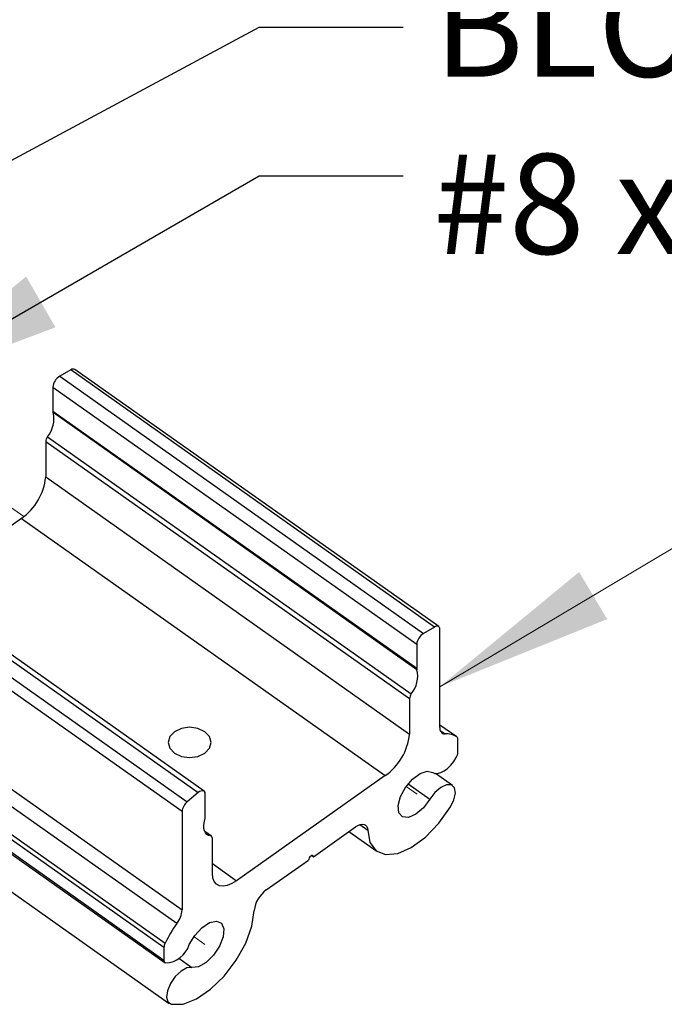
# Paper-space layout 'Sheet2' of a CAD drawing. Units: inches. Extents: x 0.1 to 10.9, y 0.1 to 8.4.
# Drawn here: x 2.6 to 3, y 5.8 to 6.5 of the extents above; entities that cross this region are included whole.
import ezdxf

# ---------------------------------------------------------------- set-up
doc = ezdxf.new("R2010")
doc.units = ezdxf.units.IN
doc.header["$MEASUREMENT"] = 0
doc.linetypes.add('PHANTOM', pattern=[0.5, 0.25, -0.05, 0.05, -0.05, 0.05, -0.05])
doc.styles.add('SLDTEXTSTYLE5', font='TXT', dxfattribs={"width": 0.605})
doc.dimstyles.new('SLDDIMSTYLE1', dxfattribs={"dimtxt": 0.18, "dimasz": 0.13, "dimexe": 0, "dimexo": 0.0625, "dimgap": 0, "dimtad": 0, "dimtih": 1, "dimtoh": 1, "dimdec": 0, "dimrnd": 1e-09, "dimzin": 0, "dimdsep": 46, "dimtxsty": 'Standard', "dimsah": 1, "dimcen": 0.09, "dimadec": 0, "dimazin": 0, "dimtfac": 0.13, "dimtdec": 0, "dimtofl": 0, "dimtmove": 0, "dimatfit": 3, "dimfxl": 0, "dimfrac": 2, "dimtolj": 1, "dimtzin": 0, "dimarcsym": 0})

psp = doc.layouts.new('Sheet2')

# ---------------------------------------------------------------- linework, layer by layer
at = {"color": 7, "linetype": 'Continuous', "lineweight": 25}
for p, q in [((2.61065, 6.28508), (2.6026, 6.28046)), ((2.87581, 6.09758), (2.61065, 6.28508)), ((2.87885, 6.0979), (2.61368, 6.2854)), ((2.6026, 6.28046), (2.86777, 6.09296)), ((2.59761, 6.27254), (2.86277, 6.08504)), ((2.59761, 6.27254), (2.59761, 6.25502)), ((2.59761, 6.25502), (2.86277, 6.06752)), ((2.86298, 6.06647), (2.59781, 6.25397)), ((2.85756, 6.04518), (2.59239, 6.23268)), ((2.59239, 6.23268), (2.59239, 6.20698)), ((2.5937, 6.23634), (2.85886, 6.04884)), ((2.59239, 6.20698), (2.85756, 6.01948)), ((2.57472, 6.1768), (2.5007, 6.12447)), ((2.57472, 6.1768), (2.83988, 5.9893)), ((2.43846, 6.16439), (2.70363, 5.97689)), ((2.70781, 5.97802), (2.44265, 6.16552)), ((2.43042, 6.15764), (2.69558, 5.97014)), ((2.69174, 5.96305), (2.42658, 6.15055)), ((2.87581, 6.09758), (2.86777, 6.09296)), ((2.87965, 6.02426), (2.87965, 6.09592)), ((2.86277, 6.08504), (2.86277, 6.06752)), ((2.42658, 6.07888), (2.69174, 5.89138)), ((2.68792, 5.88141), (2.42276, 6.06891)), ((2.67857, 5.86396), (2.41341, 6.05146)), ((2.41427, 6.0547), (2.67944, 5.8672)), ((2.85756, 6.04518), (2.85756, 6.01948)), ((2.41341, 6.04235), (2.67857, 5.85485)), ((2.41422, 6.04038), (2.67938, 5.85288)), ((2.89201, 6.01743), (2.87965, 6.02617)), ((2.89282, 6.00635), (2.89282, 6.01546)), ((2.41728, 6.01072), (2.68245, 5.82322)), ((2.83988, 5.9893), (2.73152, 5.91268)), ((2.88895, 5.98199), (2.87648, 5.99081)), ((2.70363, 5.97689), (2.69558, 5.97014)), ((2.70862, 5.95852), (2.70862, 5.97604)), ((2.69174, 5.96305), (2.69174, 5.89138)), ((2.78747, 5.93015), (2.81823, 5.9519)), ((2.71319, 5.94513), (2.70828, 5.9486)), ((2.71384, 5.91786), (2.71384, 5.94355)), ((2.81336, 5.94845), (2.83367, 5.93409)), ((2.78629, 5.93098), (2.78747, 5.93015)), ((2.75316, 5.90589), (2.78393, 5.92765)), ((2.67857, 5.86396), (2.67857, 5.85485))]:
    psp.add_line(p, q, dxfattribs=at)
at = {"color": 7, "linetype": 'PHANTOM', "lineweight": 18}
for p, q in [((2.50809, 6.22627), (2.57637, 6.17805)), ((2.85502, 5.98129), (2.86304, 5.97563)), ((2.70034, 5.87191), (2.70836, 5.86625))]:
    psp.add_line(p, q, dxfattribs=at)
at = {"color": 8, "linetype": 'Continuous', "lineweight": 25}
for p, q in [((2.89196, 6.01747), (2.87965, 6.02617)), ((2.87996, 6.02217), (2.88347, 6.01968)), ((2.85655, 5.98331), (2.87244, 5.97207)), ((2.82134, 5.95354), (2.82707, 5.94949)), ((2.71254, 5.94537), (2.70843, 5.94828)), ((2.71384, 5.92518), (2.73152, 5.91268)), ((2.68945, 5.85612), (2.69896, 5.8494))]:
    psp.add_line(p, q, dxfattribs=at)
at = {"color": 7, "linetype": 'Continuous', "lineweight": 0, "flags": 128}
psp.add_lwpolyline([(3.16343, 6.16041), (3.05848, 6.16041), (2.87966, 6.0541)], dxfattribs=at)
at = {"color": 7, "linetype": 'Continuous', "lineweight": 25, "flags": 128}
for points in [[(2.87965, 6.09592), (2.87958, 6.09666), (2.87937, 6.09728), (2.87903, 6.09775), (2.87856, 6.09806), (2.87798, 6.0982), (2.87732, 6.09817), (2.87659, 6.09796), (2.87581, 6.09758)], [(2.69133, 6.0237), (2.68626, 6.0213), (2.68287, 6.01772), (2.68169, 6.01349), (2.68287, 6.00926), (2.68626, 6.00568), (2.69133, 6.00328), (2.69731, 6.00244), (2.70329, 6.00328), (2.70836, 6.00568), (2.71175, 6.00926), (2.71294, 6.01349), (2.71175, 6.01772), (2.70836, 6.0213), (2.70329, 6.0237), (2.69731, 6.02454), (2.69133, 6.0237)], [(2.87445, 5.99159), (2.87607, 5.99087), (2.87807, 5.99083), (2.88033, 5.99145), (2.88275, 5.99272), (2.88522, 5.99456), (2.8876, 5.99689), (2.88978, 5.99958), (2.89165, 6.00251)], [(2.87244, 5.97207), (2.86767, 5.96582), (2.86215, 5.96115), (2.85677, 5.95881), (2.85241, 5.95919), (2.84975, 5.96222), (2.84925, 5.96741), (2.85096, 5.97393), (2.85463, 5.98072), (2.85965, 5.98669), (2.86521, 5.99087), (2.87043, 5.9926), (2.87445, 5.99159)], [(2.88741, 5.9664), (2.88995, 5.97168), (2.89097, 5.97659), (2.8903, 5.98038), (2.88805, 5.98247), (2.88457, 5.98254), (2.88038, 5.9806), (2.87612, 5.97692), (2.87244, 5.97207)], [(2.70862, 5.97604), (2.70852, 5.9769), (2.70823, 5.97759), (2.70775, 5.97806), (2.70712, 5.9783), (2.70635, 5.9783), (2.70549, 5.97805), (2.70456, 5.97758), (2.70363, 5.97689)], [(2.82707, 5.94949), (2.82874, 5.94052), (2.83322, 5.93442), (2.84013, 5.93169), (2.84892, 5.93256), (2.85886, 5.93694), (2.86914, 5.94449), (2.87893, 5.95459), (2.88741, 5.9664)], [(2.71254, 5.94537), (2.71106, 5.94573), (2.70982, 5.94646), (2.70884, 5.94755), (2.70814, 5.94897), (2.70774, 5.95069), (2.70766, 5.95266), (2.70789, 5.95484), (2.70842, 5.95718)], [(2.81823, 5.9519), (2.81994, 5.95294), (2.82158, 5.95361), (2.82309, 5.95388), (2.82442, 5.95375), (2.82552, 5.95322), (2.82635, 5.9523), (2.82687, 5.95104), (2.82707, 5.94949)], [(2.78747, 5.93015), (2.78733, 5.93073), (2.78695, 5.93103), (2.78638, 5.93101), (2.7857, 5.93066), (2.78502, 5.93005), (2.78445, 5.92926), (2.78406, 5.92842), (2.78393, 5.92765)], [(2.73152, 5.91268), (2.72807, 5.91058), (2.72475, 5.90924), (2.7217, 5.90871), (2.71902, 5.90902), (2.71682, 5.91014), (2.71518, 5.91204), (2.71418, 5.91465), (2.71384, 5.91786)], [(2.68398, 5.82256), (2.69247, 5.82274), (2.70225, 5.82648), (2.71254, 5.83348), (2.72248, 5.84315), (2.73126, 5.85471), (2.73818, 5.86722), (2.74266, 5.87964), (2.74433, 5.89098)], [(2.69694, 5.86607), (2.70097, 5.87277), (2.70618, 5.87842), (2.71175, 5.88211), (2.71677, 5.88324), (2.72044, 5.88163), (2.72215, 5.87754), (2.72164, 5.87163), (2.71899, 5.86486), (2.71463, 5.8583), (2.70925, 5.85304), (2.70373, 5.8499), (2.69896, 5.8494)], [(2.69896, 5.8494), (2.69528, 5.84904), (2.69102, 5.8467), (2.68683, 5.84272), (2.68334, 5.83772), (2.6811, 5.83245), (2.68043, 5.82772), (2.68145, 5.82425), (2.68398, 5.82256)]]:
    psp.add_lwpolyline(points, dxfattribs=at)
at = {"color": 7, "linetype": 'PHANTOM', "lineweight": 18, "flags": 128}
for points in [[(2.87244, 5.97207), (2.86767, 5.96582), (2.86215, 5.96115), (2.85677, 5.95881), (2.85241, 5.95919), (2.84975, 5.96222), (2.84925, 5.96741), (2.85096, 5.97393), (2.85463, 5.98072), (2.85965, 5.98669), (2.86521, 5.99087), (2.87043, 5.9926), (2.87445, 5.99159)], [(2.69694, 5.86607), (2.70097, 5.87277), (2.70618, 5.87842), (2.71175, 5.88211), (2.71677, 5.88324), (2.72044, 5.88163), (2.72215, 5.87754), (2.72164, 5.87163), (2.71899, 5.86486), (2.71463, 5.8583), (2.70925, 5.85304), (2.70373, 5.8499), (2.69896, 5.8494)]]:
    psp.add_lwpolyline(points, dxfattribs=at)
at = {"color": 7, "linetype": 'Continuous', "lineweight": 25}
for centre, radius, start, end in [((2.61242, 6.2828), 0.00289, 64.0728, 127.73684), ((2.60808, 6.27146), 0.01053, 121.35401, 174.12091), ((2.57788, 6.24933), 0.02047, 320.60709, 13.11933), ((2.6001, 6.25496), 0.0025, 178.82804, 203.36917), ((2.5995, 6.23221), 0.00712, 144.57726, 176.26925), ((2.55038, 6.21133), 0.04224, 305.18283, 354.09571), ((2.87325, 6.08396), 0.01053, 121.35401, 174.12091), ((2.84304, 6.06183), 0.02047, 320.60712, 13.1193), ((2.86523, 6.06746), 0.00246, 178.62539, 203.56571), ((2.86466, 6.04471), 0.00712, 144.57545, 176.27105), ((2.88352, 6.0236), 0.00392, 170.38102, 269.31391), ((2.81552, 6.02384), 0.04226, 305.19868, 354.07986), ((2.88411, 6.00473), 0.01497, 58.36305, 92.42278), ((2.89057, 6.01568), 0.00227, 354.33608, 52.16372), ((2.8846, 6.00678), 0.00823, 328.8227, 357.05064), ((2.70217, 5.96199), 0.01048, 128.92382, 174.20619), ((2.70367, 5.9586), 0.00495, 343.3645, 358.98751), ((2.71227, 5.9438), 0.00159, 350.93303, 80.24709), ((2.76545, 5.88854), 0.02126, 125.29056, 173.40909), ((2.67335, 5.89271), 0.01844, 322.21945, 355.88788), ((2.76788, 5.82405), 0.09841, 144.34232, 153.99034), ((2.68626, 5.86363), 0.0077, 152.41332, 177.59479), ((2.67884, 5.87158), 0.01892, 272.7498, 343.05834), ((2.68067, 5.85459), 0.00212, 172.80647, 244.15815)]:
    psp.add_arc(centre, radius, start, end, dxfattribs=at)
at = {"color": 7, "linetype": 'Continuous', "lineweight": 0}
psp.add_solid([(2.87966, 6.0541), (3.00162, 6.10334), (2.98118, 6.13772)], dxfattribs=at)

# ---------------------------------------------------------------- texts
at = {"color": 7, "linetype": 'Continuous', "lineweight": 0, "attachment_point": 1, "style": 'SLDTEXTSTYLE5'}
for s, insert, char_height in [('BLOCK - A', (2.87542, 6.57171), 0.072917), ('#8 x 3/4" PAN HEAD TEK SCREW', (2.87478, 6.44253), 0.0729167)]:
    psp.add_mtext(s, dxfattribs=dict(at, insert=insert, char_height=char_height))

# ---------------------------------------------------------------- leaders
at = {"color": 7, "linetype": 'Continuous', "lineweight": 0}
for points in [[(2.13847, 6.46998), (2.70863, 6.90938), (2.81358, 6.90938)], [(2.51631, 6.5329), (2.76283, 6.70243), (2.86778, 6.70243)], [(2.42963, 6.36389), (2.74805, 6.5349), (2.853, 6.5349)], [(2.47626, 6.26958), (2.74805, 6.42652), (2.853, 6.42652)]]:
    psp.add_leader(points, dimstyle='SLDDIMSTYLE1', dxfattribs=at)

doc.saveas('drawing.dxf')
